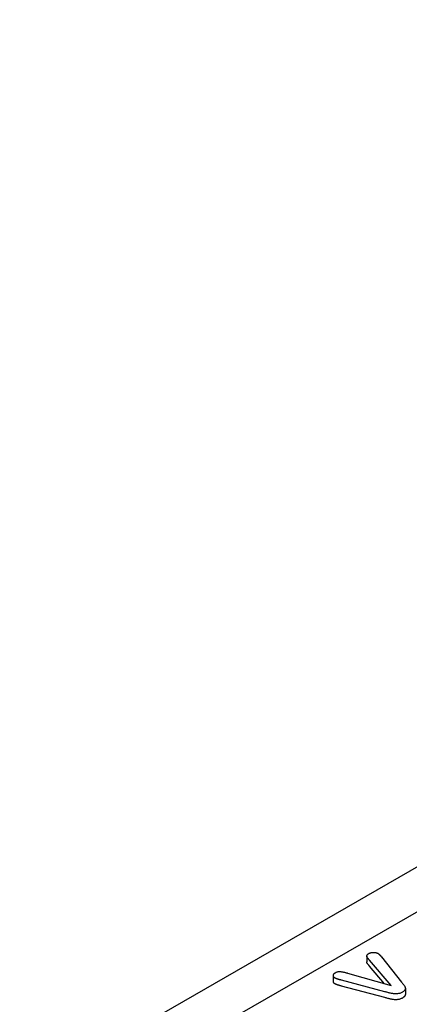
# Model space of a CAD drawing. Extents: x 101 to 1661, y 21 to 2371.
# Drawn here: x 698 to 758, y 886 to 1038 of the extents above; entities that cross this region are included whole.
import ezdxf

# ---------------------------------------------------------------- set-up
doc = ezdxf.new("R2010")
doc.units = 0
doc.header["$LTSCALE"] = 8
doc.header["$MEASUREMENT"] = 0
doc.layers.add('DUENN-18', color=94, linetype='CONTINUOUS')
doc.layers.add('SICHTBAR', color=7, linetype='CONTINUOUS')

msp = doc.modelspace()

# ---------------------------------------------------------------- linework, layer by layer
at = {"layer": 'DUENN-18'}
for p, q in [((895.65, 979.11), (700.73, 866.86)), ((751.44, 893.71), (751.44, 892.82)), ((755.21, 889.17), (751.86, 893.08)), ((753.7, 893.58), (756.79, 889.71)), ((754.19, 889.46), (751.86, 892.18)), ((746.28, 890.72), (746.28, 889.82)), ((754.21, 888.22), (747.55, 889.99)), ((748.48, 891.09), (755.21, 889.17)), ((754.21, 887.32), (747.55, 889.09)), ((757.38, 888.74), (757.38, 887.84))]:
    msp.add_line(p, q, dxfattribs=at)
at = {"layer": 'DUENN-18', "flags": 128}
for points in [[(751.86, 893.08), (751.82, 893.12), (751.79, 893.16), (751.75, 893.2), (751.72, 893.25), (751.68, 893.29), (751.65, 893.33), (751.61, 893.37), (751.58, 893.42), (751.54, 893.46), (751.51, 893.51), (751.49, 893.55), (751.46, 893.6), (751.45, 893.64), (751.44, 893.69), (751.44, 893.74), (751.45, 893.79), (751.46, 893.83), (751.48, 893.88), (751.51, 893.92), (751.54, 893.97), (751.59, 894.01), (751.63, 894.04), (751.69, 894.08), (751.74, 894.12)], [(751.86, 892.18), (751.84, 892.2), (751.82, 892.23), (751.79, 892.25), (751.77, 892.28), (751.75, 892.31), (751.73, 892.33), (751.71, 892.36), (751.69, 892.38), (751.66, 892.41), (751.64, 892.44), (751.62, 892.46), (751.6, 892.49), (751.58, 892.51), (751.56, 892.54), (751.54, 892.57), (751.52, 892.59), (751.5, 892.62), (751.49, 892.65), (751.47, 892.67), (751.46, 892.7), (751.45, 892.73), (751.45, 892.76), (751.44, 892.79), (751.44, 892.82)], [(751.74, 894.12), (751.79, 894.14), (751.84, 894.16), (751.89, 894.19), (751.95, 894.21), (752, 894.22), (752.06, 894.24), (752.12, 894.25), (752.18, 894.27), (752.25, 894.27), (752.31, 894.28), (752.37, 894.29), (752.44, 894.29), (752.5, 894.29), (752.57, 894.29), (752.63, 894.28), (752.69, 894.27), (752.76, 894.27), (752.82, 894.25), (752.88, 894.24), (752.94, 894.22), (752.99, 894.21), (753.05, 894.18), (753.1, 894.16), (753.15, 894.14)], [(753.15, 894.14), (753.18, 894.12), (753.21, 894.1), (753.24, 894.08), (753.27, 894.06), (753.3, 894.03), (753.32, 894.01), (753.35, 893.99), (753.37, 893.97), (753.4, 893.94), (753.42, 893.92), (753.44, 893.9), (753.46, 893.87), (753.48, 893.85), (753.51, 893.83), (753.53, 893.8), (753.55, 893.78), (753.57, 893.75), (753.58, 893.73), (753.6, 893.71), (753.62, 893.68), (753.64, 893.66), (753.66, 893.63), (753.68, 893.61), (753.7, 893.58)], [(746.6, 891.15), (746.66, 891.18), (746.73, 891.22), (746.79, 891.25), (746.87, 891.27), (746.94, 891.3), (747.02, 891.32), (747.1, 891.33), (747.19, 891.34), (747.28, 891.34), (747.36, 891.33), (747.45, 891.33), (747.53, 891.31), (747.61, 891.3), (747.69, 891.28), (747.77, 891.27), (747.85, 891.25), (747.93, 891.23), (748.01, 891.21), (748.09, 891.19), (748.17, 891.17), (748.25, 891.15), (748.32, 891.13), (748.4, 891.11), (748.48, 891.09)], [(746.55, 890.33), (746.51, 890.35), (746.46, 890.38), (746.43, 890.42), (746.39, 890.45), (746.36, 890.48), (746.34, 890.52), (746.32, 890.55), (746.31, 890.59), (746.29, 890.63), (746.29, 890.67), (746.28, 890.71), (746.28, 890.74), (746.29, 890.78), (746.3, 890.82), (746.31, 890.86), (746.32, 890.89), (746.34, 890.93), (746.37, 890.97), (746.4, 891), (746.43, 891.03), (746.47, 891.06), (746.51, 891.09), (746.55, 891.12), (746.6, 891.15)], [(746.55, 889.43), (746.53, 889.44), (746.51, 889.45), (746.49, 889.47), (746.47, 889.48), (746.45, 889.5), (746.43, 889.51), (746.41, 889.53), (746.4, 889.54), (746.38, 889.56), (746.37, 889.58), (746.36, 889.59), (746.35, 889.61), (746.34, 889.63), (746.33, 889.64), (746.32, 889.66), (746.31, 889.68), (746.3, 889.7), (746.3, 889.72), (746.29, 889.73), (746.29, 889.75), (746.29, 889.77), (746.28, 889.79), (746.28, 889.81), (746.28, 889.82)], [(747.55, 889.99), (747.51, 890), (747.46, 890.02), (747.42, 890.03), (747.37, 890.04), (747.33, 890.05), (747.29, 890.06), (747.24, 890.07), (747.2, 890.09), (747.15, 890.1), (747.11, 890.11), (747.07, 890.12), (747.02, 890.14), (746.98, 890.15), (746.94, 890.16), (746.9, 890.18), (746.86, 890.19), (746.82, 890.21), (746.78, 890.22), (746.74, 890.24), (746.7, 890.25), (746.66, 890.27), (746.62, 890.29), (746.58, 890.31), (746.55, 890.33)], [(747.55, 889.09), (747.51, 889.11), (747.46, 889.12), (747.42, 889.13), (747.37, 889.14), (747.33, 889.15), (747.29, 889.16), (747.24, 889.18), (747.2, 889.19), (747.15, 889.2), (747.11, 889.21), (747.07, 889.22), (747.02, 889.24), (746.98, 889.25), (746.94, 889.26), (746.9, 889.28), (746.86, 889.29), (746.82, 889.31), (746.78, 889.32), (746.74, 889.34), (746.7, 889.35), (746.66, 889.37), (746.62, 889.39), (746.58, 889.41), (746.55, 889.43)], [(756.79, 889.71), (756.84, 889.64), (756.9, 889.58), (756.95, 889.51), (757, 889.45), (757.05, 889.39), (757.1, 889.32), (757.15, 889.26), (757.2, 889.19), (757.24, 889.12), (757.28, 889.06), (757.32, 888.99), (757.34, 888.92), (757.37, 888.85), (757.38, 888.78), (757.38, 888.71), (757.37, 888.64), (757.35, 888.57), (757.32, 888.5), (757.28, 888.43), (757.22, 888.37), (757.16, 888.31), (757.09, 888.25), (757.01, 888.2), (756.93, 888.15)], [(756.93, 888.15), (756.84, 888.1), (756.74, 888.05), (756.64, 888.01), (756.54, 887.97), (756.43, 887.94), (756.31, 887.92), (756.19, 887.9), (756.07, 887.89), (755.95, 887.89), (755.82, 887.89), (755.7, 887.89), (755.58, 887.91), (755.46, 887.92), (755.34, 887.94), (755.23, 887.96), (755.11, 887.99), (755, 888.01), (754.88, 888.04), (754.77, 888.07), (754.66, 888.1), (754.55, 888.13), (754.44, 888.16), (754.33, 888.19), (754.21, 888.22)], [(756.93, 887.25), (756.84, 887.2), (756.74, 887.15), (756.64, 887.11), (756.54, 887.08), (756.43, 887.04), (756.31, 887.02), (756.19, 887), (756.07, 886.99), (755.95, 886.99), (755.82, 886.99), (755.7, 886.99), (755.58, 887.01), (755.46, 887.02), (755.34, 887.04), (755.23, 887.06), (755.11, 887.09), (755, 887.12), (754.88, 887.14), (754.77, 887.17), (754.66, 887.2), (754.55, 887.23), (754.44, 887.26), (754.33, 887.29), (754.21, 887.32)], [(757.38, 887.84), (757.38, 887.81), (757.38, 887.79), (757.37, 887.76), (757.37, 887.73), (757.36, 887.7), (757.35, 887.68), (757.34, 887.65), (757.33, 887.62), (757.31, 887.6), (757.3, 887.57), (757.28, 887.54), (757.26, 887.52), (757.24, 887.49), (757.22, 887.47), (757.2, 887.44), (757.17, 887.42), (757.14, 887.4), (757.12, 887.37), (757.09, 887.35), (757.06, 887.33), (757.03, 887.31), (756.99, 887.29), (756.96, 887.27), (756.93, 887.25)]]:
    msp.add_lwpolyline(points, dxfattribs=at)
at = {"layer": 'SICHTBAR'}
msp.add_line((986.07, 1038.12), (598.15, 814.73), dxfattribs=at)

doc.saveas('drawing.dxf')
